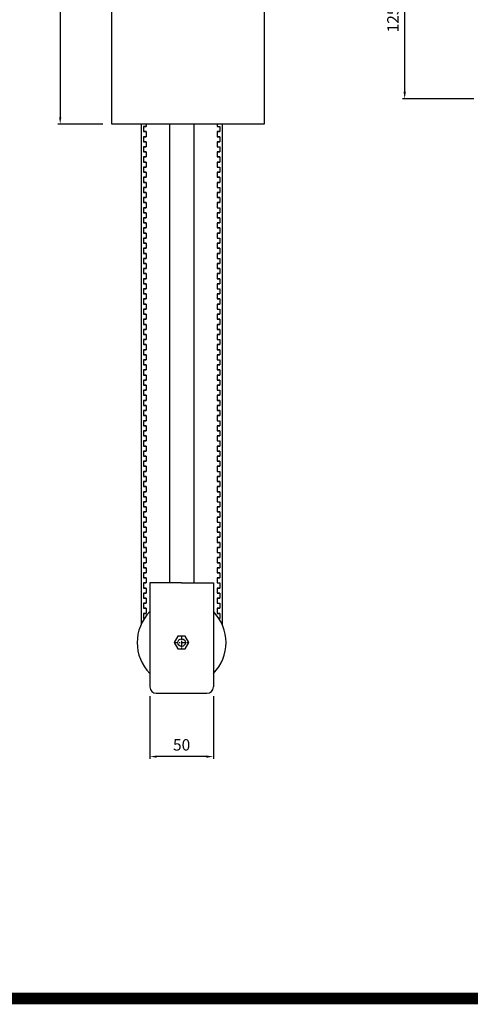
# Model space of a CAD drawing. Units: inches. Extents: x 11996 to 13796, y 18159 to 19431.
# Drawn here: x 12799 to 13154, y 18191 to 18967 of the extents above; entities that cross this region are included whole.
import ezdxf

# ---------------------------------------------------------------- set-up
doc = ezdxf.new("R2010")
doc.units = ezdxf.units.IN
doc.header["$LTSCALE"] = 0.1
doc.linetypes.add('CENTER', pattern=[50.8, 31.75, -6.35, 6.35, -6.35])
doc.layers.add('1', color=1, linetype='CENTER')
doc.styles.add('KEM', font='romans.shx')
doc.dimstyles.new('KEM 치수', dxfattribs={"dimtxt": 2.5, "dimasz": 2.5, "dimexe": 0.5, "dimexo": 0.5, "dimgap": 1, "dimtad": 3, "dimdsep": 46, "dimtxsty": 'KEM', "dimcen": 2, "dimclrd": 1, "dimclre": 1, "dimclrt": 7, "dimazin": 2, "dimtfac": 1, "dimtmove": 0, "dimatfit": 3, "dimfxl": 0.5, "dimlwd": -1, "dimlwe": -1, "dimarcsym": 0})

# ---------------------------------------------------------------- blocks, each defined once
blk = doc.blocks.new('*D3101')
at = {"color": 1, "linetype": 'ByBlock', "transparency": 16777216}
blk.add_line((26404.97, 8917.91), (26369.72, 8917.91), dxfattribs=at)
at = {"color": 1, "transparency": 16777216}
for p, q in [((26371.52, 8912.51), (26371.52, 8588.31)), ((26404.97, 8582.91), (26369.72, 8582.91))]:
    blk.add_line(p, q, dxfattribs=at)
for points in [[(26370.62, 8912.51), (26372.42, 8912.51), (26371.52, 8917.91)], [(26370.62, 8588.31), (26372.42, 8588.31), (26371.52, 8582.91)]]:
    blk.add_solid(points, dxfattribs=at)
at = {"layer": 'Defpoints', "color": 0, "transparency": 16777216}
for p in [(26412.17, 8917.91), (26371.52, 8582.91), (26412.17, 8582.91)]:
    blk.add_point(p, dxfattribs=at)
at = {"color": 2, "transparency": 16777216, "insert": (26363.42, 8750.41), "char_height": 9, "attachment_point": 5, "rotation": 90, "style": 'KEM'}
blk.add_mtext('335', dxfattribs=at)
blk = doc.blocks.new('*D3105')
at = {"color": 1, "transparency": 16777216}
for p, q in [((26442.17, 8131.71), (26442.17, 8082.13)), ((26486.77, 8083.93), (26447.57, 8083.93))]:
    blk.add_line(p, q, dxfattribs=at)
at = {"color": 1, "linetype": 'ByBlock', "transparency": 16777216}
blk.add_line((26492.17, 8131.71), (26492.17, 8082.13), dxfattribs=at)
at = {"color": 1, "transparency": 16777216}
for points in [[(26447.57, 8084.83), (26447.57, 8083.03), (26442.17, 8083.93)], [(26486.77, 8084.83), (26486.77, 8083.03), (26492.17, 8083.93)]]:
    blk.add_solid(points, dxfattribs=at)
at = {"layer": 'Defpoints', "color": 0, "transparency": 16777216}
for p in [(26442.17, 8138.91), (26492.17, 8138.91), (26442.17, 8083.93)]:
    blk.add_point(p, dxfattribs=at)
at = {"color": 2, "transparency": 16777216, "insert": (26467.17, 8092.03), "char_height": 9, "attachment_point": 5, "style": 'KEM'}
blk.add_mtext('50', dxfattribs=at)
blk = doc.blocks.new('*D3104')
at = {"color": 1, "transparency": 16777216}
for p, q in [((26673.34, 8727.91), (26641.16, 8727.91)), ((26642.96, 8608.31), (26642.96, 8722.51))]:
    blk.add_line(p, q, dxfattribs=at)
at = {"color": 1, "linetype": 'ByBlock', "transparency": 16777216}
blk.add_line((26697.42, 8602.91), (26641.16, 8602.91), dxfattribs=at)
at = {"color": 1, "transparency": 16777216}
for points in [[(26642.06, 8722.51), (26643.86, 8722.51), (26642.96, 8727.91)], [(26642.06, 8608.31), (26643.86, 8608.31), (26642.96, 8602.91)]]:
    blk.add_solid(points, dxfattribs=at)
at = {"layer": 'Defpoints', "color": 0, "transparency": 16777216}
for p in [(26642.96, 8727.91), (26680.54, 8727.91), (26704.62, 8602.91)]:
    blk.add_point(p, dxfattribs=at)
at = {"color": 2, "transparency": 16777216, "insert": (26634.86, 8665.41), "char_height": 9, "attachment_point": 5, "rotation": 90, "style": 'KEM'}
blk.add_mtext('125', dxfattribs=at)
blk = doc.blocks.new('A$C25ED5989')
for p, q in [((875.237, -546.296), (875.237, -211.296)), ((995.237, -211.296), (995.237, -546.296)), ((995.237, -546.296), (875.237, -546.296)), ((898.237, -546.296), (898.237, -941.119)), ((900.237, -548.296), (902.237, -548.296)), ((900.237, -548.296), (900.237, -552.296)), ((902.237, -548.296), (900.237, -548.296)), ((902.237, -546.296), (902.237, -548.296)), ((920.637, -546.296), (920.637, -908.296)), ((939.837, -546.296), (939.837, -908.296)), ((958.237, -546.296), (958.237, -548.296)), ((958.237, -548.296), (960.237, -548.296)), ((960.237, -548.296), (960.237, -552.296)), ((962.237, -546.296), (962.237, -941.119)), ((902.237, -552.296), (900.237, -552.296)), ((900.237, -552.296), (902.237, -552.296)), ((900.237, -556.296), (902.237, -556.296)), ((902.237, -556.296), (900.237, -556.296)), ((900.237, -556.296), (900.237, -560.296)), ((902.237, -552.296), (902.237, -556.296)), ((960.237, -552.296), (958.237, -552.296)), ((958.237, -552.296), (958.237, -556.296)), ((958.237, -552.296), (960.237, -552.296)), ((958.237, -556.296), (960.237, -556.296)), ((960.237, -556.296), (958.237, -556.296)), ((960.237, -556.296), (960.237, -560.296)), ((902.237, -560.296), (900.237, -560.296)), ((900.237, -560.296), (902.237, -560.296)), ((900.237, -564.296), (902.237, -564.296)), ((900.237, -564.296), (900.237, -568.296)), ((902.237, -564.296), (900.237, -564.296)), ((902.237, -560.296), (902.237, -564.296)), ((960.237, -560.296), (958.237, -560.296)), ((958.237, -560.296), (958.237, -564.296)), ((958.237, -560.296), (960.237, -560.296)), ((958.237, -564.296), (960.237, -564.296)), ((960.237, -564.296), (960.237, -568.296)), ((902.237, -568.296), (900.237, -568.296)), ((900.237, -568.296), (902.237, -568.296)), ((900.237, -572.296), (902.237, -572.296)), ((902.237, -572.296), (900.237, -572.296)), ((900.237, -572.296), (900.237, -576.296)), ((902.237, -568.296), (902.237, -572.296)), ((960.237, -568.296), (958.237, -568.296)), ((958.237, -568.296), (958.237, -572.296)), ((958.237, -568.296), (960.237, -568.296)), ((958.237, -572.296), (960.237, -572.296)), ((960.237, -572.296), (958.237, -572.296)), ((960.237, -572.296), (960.237, -576.296)), ((902.237, -576.296), (900.237, -576.296)), ((900.237, -576.296), (902.237, -576.296)), ((900.237, -580.296), (902.237, -580.296)), ((900.237, -580.296), (900.237, -584.296)), ((902.237, -580.296), (900.237, -580.296)), ((902.237, -576.296), (902.237, -580.296)), ((960.237, -576.296), (958.237, -576.296)), ((958.237, -576.296), (958.237, -580.296)), ((958.237, -576.296), (960.237, -576.296)), ((958.237, -580.296), (960.237, -580.296)), ((960.237, -580.296), (960.237, -584.296)), ((902.237, -584.296), (900.237, -584.296)), ((900.237, -584.296), (902.237, -584.296)), ((900.237, -588.296), (902.237, -588.296)), ((902.237, -588.296), (900.237, -588.296)), ((900.237, -588.296), (900.237, -592.296)), ((902.237, -584.296), (902.237, -588.296)), ((960.237, -584.296), (958.237, -584.296)), ((958.237, -584.296), (958.237, -588.296)), ((958.237, -584.296), (960.237, -584.296)), ((958.237, -588.296), (960.237, -588.296)), ((960.237, -588.296), (958.237, -588.296)), ((960.237, -588.296), (960.237, -592.296)), ((902.237, -592.296), (900.237, -592.296)), ((900.237, -592.296), (902.237, -592.296)), ((900.237, -596.296), (902.237, -596.296)), ((900.237, -596.296), (900.237, -600.296)), ((902.237, -596.296), (900.237, -596.296)), ((902.237, -592.296), (902.237, -596.296)), ((960.237, -592.296), (958.237, -592.296)), ((958.237, -592.296), (958.237, -596.296)), ((958.237, -592.296), (960.237, -592.296)), ((958.237, -596.296), (960.237, -596.296)), ((960.237, -596.296), (960.237, -600.296)), ((902.237, -600.296), (900.237, -600.296)), ((900.237, -600.296), (902.237, -600.296)), ((900.237, -604.296), (902.237, -604.296)), ((902.237, -604.296), (900.237, -604.296)), ((900.237, -604.296), (900.237, -608.296)), ((902.237, -600.296), (902.237, -604.296)), ((960.237, -600.296), (958.237, -600.296)), ((958.237, -600.296), (958.237, -604.296)), ((958.237, -600.296), (960.237, -600.296)), ((958.237, -604.296), (960.237, -604.296)), ((960.237, -604.296), (958.237, -604.296)), ((960.237, -604.296), (960.237, -608.296)), ((902.237, -608.296), (900.237, -608.296)), ((900.237, -608.296), (902.237, -608.296)), ((900.237, -612.296), (902.237, -612.296)), ((900.237, -612.296), (900.237, -616.296)), ((902.237, -612.296), (900.237, -612.296)), ((902.237, -608.296), (902.237, -612.296)), ((960.237, -608.296), (958.237, -608.296)), ((958.237, -608.296), (958.237, -612.296)), ((958.237, -608.296), (960.237, -608.296)), ((958.237, -612.296), (960.237, -612.296)), ((960.237, -612.296), (960.237, -616.296)), ((902.237, -616.296), (900.237, -616.296)), ((900.237, -616.296), (902.237, -616.296)), ((900.237, -620.296), (902.237, -620.296)), ((902.237, -620.296), (900.237, -620.296)), ((900.237, -620.296), (900.237, -624.296)), ((902.237, -616.296), (902.237, -620.296)), ((960.237, -616.296), (958.237, -616.296)), ((958.237, -616.296), (958.237, -620.296)), ((958.237, -616.296), (960.237, -616.296)), ((958.237, -620.296), (960.237, -620.296)), ((960.237, -620.296), (958.237, -620.296)), ((960.237, -620.296), (960.237, -624.296)), ((902.237, -624.296), (900.237, -624.296)), ((900.237, -624.296), (902.237, -624.296)), ((900.237, -628.296), (902.237, -628.296)), ((902.237, -628.296), (900.237, -628.296)), ((900.237, -628.296), (900.237, -632.296)), ((902.237, -624.296), (902.237, -628.296)), ((960.237, -624.296), (958.237, -624.296)), ((958.237, -624.296), (958.237, -628.296)), ((958.237, -624.296), (960.237, -624.296)), ((958.237, -628.296), (960.237, -628.296)), ((960.237, -628.296), (958.237, -628.296)), ((960.237, -628.296), (960.237, -632.296)), ((902.237, -632.296), (900.237, -632.296)), ((900.237, -632.296), (902.237, -632.296)), ((900.237, -636.296), (902.237, -636.296)), ((900.237, -636.296), (900.237, -640.296)), ((902.237, -636.296), (900.237, -636.296)), ((902.237, -632.296), (902.237, -636.296)), ((960.237, -632.296), (958.237, -632.296)), ((958.237, -632.296), (958.237, -636.296)), ((958.237, -632.296), (960.237, -632.296)), ((958.237, -636.296), (960.237, -636.296)), ((960.237, -636.296), (960.237, -640.296)), ((902.237, -640.296), (900.237, -640.296)), ((900.237, -640.296), (902.237, -640.296)), ((900.237, -644.296), (902.237, -644.296)), ((902.237, -644.296), (900.237, -644.296)), ((900.237, -644.296), (900.237, -648.296)), ((902.237, -640.296), (902.237, -644.296)), ((960.237, -640.296), (958.237, -640.296)), ((958.237, -640.296), (958.237, -644.296)), ((958.237, -640.296), (960.237, -640.296)), ((958.237, -644.296), (960.237, -644.296)), ((960.237, -644.296), (958.237, -644.296)), ((960.237, -644.296), (960.237, -648.296)), ((902.237, -648.296), (900.237, -648.296)), ((900.237, -648.296), (902.237, -648.296)), ((900.237, -652.296), (902.237, -652.296)), ((900.237, -652.296), (900.237, -656.296)), ((902.237, -652.296), (900.237, -652.296)), ((902.237, -648.296), (902.237, -652.296)), ((960.237, -648.296), (958.237, -648.296)), ((958.237, -648.296), (958.237, -652.296)), ((958.237, -648.296), (960.237, -648.296)), ((958.237, -652.296), (960.237, -652.296)), ((960.237, -652.296), (960.237, -656.296)), ((902.237, -656.296), (900.237, -656.296)), ((900.237, -656.296), (902.237, -656.296)), ((902.237, -656.296), (902.237, -660.296)), ((960.237, -656.296), (958.237, -656.296)), ((958.237, -656.296), (958.237, -660.296)), ((958.237, -656.296), (960.237, -656.296)), ((900.237, -660.296), (902.237, -660.296)), ((902.237, -660.296), (900.237, -660.296)), ((900.237, -660.296), (900.237, -664.296)), ((902.237, -664.296), (900.237, -664.296)), ((900.237, -664.296), (902.237, -664.296)), ((902.237, -664.296), (902.237, -668.296)), ((958.237, -660.296), (960.237, -660.296)), ((960.237, -660.296), (958.237, -660.296)), ((960.237, -664.296), (958.237, -664.296)), ((958.237, -664.296), (958.237, -668.296)), ((958.237, -664.296), (960.237, -664.296)), ((960.237, -660.296), (960.237, -664.296)), ((900.237, -668.296), (902.237, -668.296)), ((902.237, -668.296), (900.237, -668.296)), ((900.237, -668.296), (900.237, -672.296)), ((902.237, -672.296), (900.237, -672.296)), ((900.237, -672.296), (902.237, -672.296)), ((902.237, -672.296), (902.237, -676.296)), ((958.237, -668.296), (960.237, -668.296)), ((960.237, -668.296), (958.237, -668.296)), ((960.237, -672.296), (958.237, -672.296)), ((958.237, -672.296), (958.237, -676.296)), ((958.237, -672.296), (960.237, -672.296)), ((960.237, -668.296), (960.237, -672.296)), ((900.237, -676.296), (902.237, -676.296)), ((900.237, -676.296), (900.237, -680.296)), ((902.237, -676.296), (900.237, -676.296)), ((902.237, -680.296), (900.237, -680.296)), ((900.237, -680.296), (902.237, -680.296)), ((902.237, -680.296), (902.237, -684.296)), ((958.237, -676.296), (960.237, -676.296)), ((960.237, -680.296), (958.237, -680.296)), ((958.237, -680.296), (958.237, -684.296)), ((958.237, -680.296), (960.237, -680.296)), ((960.237, -676.296), (960.237, -680.296)), ((900.237, -684.296), (902.237, -684.296)), ((902.237, -684.296), (900.237, -684.296)), ((900.237, -684.296), (900.237, -688.296)), ((902.237, -688.296), (900.237, -688.296)), ((900.237, -688.296), (902.237, -688.296)), ((902.237, -688.296), (902.237, -692.296)), ((958.237, -684.296), (960.237, -684.296)), ((960.237, -684.296), (958.237, -684.296)), ((960.237, -688.296), (958.237, -688.296)), ((958.237, -688.296), (958.237, -692.296)), ((958.237, -688.296), (960.237, -688.296)), ((960.237, -684.296), (960.237, -688.296)), ((900.237, -692.296), (902.237, -692.296)), ((900.237, -692.296), (900.237, -696.296)), ((902.237, -692.296), (900.237, -692.296)), ((902.237, -696.296), (900.237, -696.296)), ((900.237, -696.296), (902.237, -696.296)), ((902.237, -696.296), (902.237, -700.296)), ((958.237, -692.296), (960.237, -692.296)), ((960.237, -696.296), (958.237, -696.296)), ((958.237, -696.296), (958.237, -700.296)), ((958.237, -696.296), (960.237, -696.296)), ((960.237, -692.296), (960.237, -696.296)), ((900.237, -700.296), (902.237, -700.296)), ((902.237, -700.296), (900.237, -700.296)), ((900.237, -700.296), (900.237, -704.296)), ((902.237, -704.296), (900.237, -704.296)), ((900.237, -704.296), (902.237, -704.296)), ((902.237, -704.296), (902.237, -708.296)), ((958.237, -700.296), (960.237, -700.296)), ((960.237, -700.296), (958.237, -700.296)), ((960.237, -704.296), (958.237, -704.296)), ((958.237, -704.296), (958.237, -708.296)), ((958.237, -704.296), (960.237, -704.296)), ((960.237, -700.296), (960.237, -704.296)), ((900.237, -708.296), (902.237, -708.296)), ((902.237, -708.296), (900.237, -708.296)), ((900.237, -708.296), (900.237, -712.296)), ((902.237, -712.296), (900.237, -712.296)), ((900.237, -712.296), (902.237, -712.296)), ((902.237, -712.296), (902.237, -716.296)), ((958.237, -708.296), (960.237, -708.296)), ((960.237, -708.296), (958.237, -708.296)), ((960.237, -712.296), (958.237, -712.296)), ((958.237, -712.296), (958.237, -716.296)), ((958.237, -712.296), (960.237, -712.296)), ((960.237, -708.296), (960.237, -712.296)), ((900.237, -716.296), (902.237, -716.296)), ((900.237, -716.296), (900.237, -720.296)), ((902.237, -716.296), (900.237, -716.296)), ((902.237, -720.296), (900.237, -720.296)), ((900.237, -720.296), (902.237, -720.296)), ((902.237, -720.296), (902.237, -724.296)), ((958.237, -716.296), (960.237, -716.296)), ((960.237, -720.296), (958.237, -720.296)), ((958.237, -720.296), (958.237, -724.296)), ((958.237, -720.296), (960.237, -720.296)), ((960.237, -716.296), (960.237, -720.296)), ((900.237, -724.296), (902.237, -724.296)), ((902.237, -724.296), (900.237, -724.296)), ((900.237, -724.296), (900.237, -728.296)), ((902.237, -728.296), (900.237, -728.296)), ((900.237, -728.296), (902.237, -728.296)), ((902.237, -728.296), (902.237, -732.296)), ((958.237, -724.296), (960.237, -724.296)), ((960.237, -724.296), (958.237, -724.296)), ((960.237, -728.296), (958.237, -728.296)), ((958.237, -728.296), (958.237, -732.296)), ((958.237, -728.296), (960.237, -728.296)), ((960.237, -724.296), (960.237, -728.296)), ((900.237, -732.296), (902.237, -732.296)), ((900.237, -732.296), (900.237, -736.296)), ((902.237, -732.296), (900.237, -732.296)), ((902.237, -736.296), (900.237, -736.296)), ((900.237, -736.296), (902.237, -736.296)), ((902.237, -736.296), (902.237, -740.296)), ((958.237, -732.296), (960.237, -732.296)), ((960.237, -736.296), (958.237, -736.296)), ((958.237, -736.296), (958.237, -740.296)), ((958.237, -736.296), (960.237, -736.296)), ((960.237, -732.296), (960.237, -736.296)), ((900.237, -740.296), (902.237, -740.296)), ((902.237, -740.296), (900.237, -740.296)), ((900.237, -740.296), (900.237, -744.296)), ((902.237, -744.296), (900.237, -744.296)), ((900.237, -744.296), (902.237, -744.296)), ((902.237, -744.296), (902.237, -748.296)), ((958.237, -740.296), (960.237, -740.296)), ((960.237, -740.296), (958.237, -740.296)), ((960.237, -744.296), (958.237, -744.296)), ((958.237, -744.296), (958.237, -748.296)), ((958.237, -744.296), (960.237, -744.296)), ((960.237, -740.296), (960.237, -744.296)), ((900.237, -748.296), (902.237, -748.296)), ((902.237, -748.296), (900.237, -748.296)), ((900.237, -748.296), (900.237, -752.296)), ((902.237, -752.296), (900.237, -752.296)), ((900.237, -752.296), (902.237, -752.296)), ((902.237, -752.296), (902.237, -756.296)), ((958.237, -748.296), (960.237, -748.296)), ((960.237, -748.296), (958.237, -748.296)), ((960.237, -752.296), (958.237, -752.296)), ((958.237, -752.296), (958.237, -756.296)), ((958.237, -752.296), (960.237, -752.296)), ((960.237, -748.296), (960.237, -752.296)), ((900.237, -756.296), (902.237, -756.296)), ((900.237, -756.296), (900.237, -760.296)), ((902.237, -756.296), (900.237, -756.296)), ((902.237, -760.296), (900.237, -760.296)), ((900.237, -760.296), (902.237, -760.296)), ((902.237, -760.296), (902.237, -764.296)), ((958.237, -756.296), (960.237, -756.296)), ((960.237, -760.296), (958.237, -760.296)), ((958.237, -760.296), (958.237, -764.296)), ((958.237, -760.296), (960.237, -760.296)), ((960.237, -756.296), (960.237, -760.296)), ((900.237, -764.296), (902.237, -764.296)), ((902.237, -764.296), (900.237, -764.296)), ((900.237, -764.296), (900.237, -768.296)), ((902.237, -768.296), (900.237, -768.296)), ((900.237, -768.296), (902.237, -768.296)), ((902.237, -768.296), (902.237, -772.296)), ((958.237, -764.296), (960.237, -764.296)), ((960.237, -764.296), (958.237, -764.296)), ((960.237, -768.296), (958.237, -768.296)), ((958.237, -768.296), (958.237, -772.296)), ((958.237, -768.296), (960.237, -768.296)), ((960.237, -764.296), (960.237, -768.296)), ((900.237, -772.296), (902.237, -772.296)), ((902.237, -772.296), (900.237, -772.296)), ((900.237, -772.296), (900.237, -776.296)), ((902.237, -776.296), (900.237, -776.296)), ((900.237, -776.296), (902.237, -776.296)), ((902.237, -776.296), (902.237, -780.296)), ((958.237, -772.296), (960.237, -772.296)), ((960.237, -772.296), (958.237, -772.296)), ((960.237, -776.296), (958.237, -776.296)), ((958.237, -776.296), (960.237, -776.296)), ((958.237, -776.296), (958.237, -780.296)), ((960.237, -772.296), (960.237, -776.296)), ((900.237, -780.296), (902.237, -780.296)), ((900.237, -780.296), (900.237, -784.296)), ((902.237, -780.296), (900.237, -780.296)), ((902.237, -784.296), (900.237, -784.296)), ((900.237, -784.296), (902.237, -784.296)), ((902.237, -784.296), (902.237, -788.296)), ((958.237, -780.296), (960.237, -780.296)), ((960.237, -784.296), (958.237, -784.296)), ((958.237, -784.296), (958.237, -788.296)), ((958.237, -784.296), (960.237, -784.296)), ((960.237, -780.296), (960.237, -784.296)), ((900.237, -788.296), (902.237, -788.296)), ((902.237, -788.296), (900.237, -788.296)), ((900.237, -788.296), (900.237, -792.296)), ((958.237, -788.296), (960.237, -788.296)), ((960.237, -788.296), (958.237, -788.296)), ((960.237, -788.296), (960.237, -792.296)), ((902.237, -792.296), (900.237, -792.296)), ((900.237, -792.296), (902.237, -792.296)), ((900.237, -796.296), (902.237, -796.296)), ((900.237, -796.296), (900.237, -800.296)), ((902.237, -796.296), (900.237, -796.296)), ((902.237, -792.296), (902.237, -796.296)), ((960.237, -792.296), (958.237, -792.296)), ((958.237, -792.296), (958.237, -796.296)), ((958.237, -792.296), (960.237, -792.296)), ((958.237, -796.296), (960.237, -796.296)), ((960.237, -796.296), (960.237, -800.296)), ((902.237, -800.296), (900.237, -800.296)), ((900.237, -800.296), (902.237, -800.296)), ((900.237, -804.296), (902.237, -804.296)), ((902.237, -804.296), (900.237, -804.296)), ((900.237, -804.296), (900.237, -808.296)), ((902.237, -800.296), (902.237, -804.296)), ((960.237, -800.296), (958.237, -800.296)), ((958.237, -800.296), (958.237, -804.296)), ((958.237, -800.296), (960.237, -800.296)), ((958.237, -804.296), (960.237, -804.296)), ((960.237, -804.296), (958.237, -804.296)), ((960.237, -804.296), (960.237, -808.296)), ((902.237, -808.296), (900.237, -808.296)), ((900.237, -808.296), (902.237, -808.296)), ((900.237, -812.296), (902.237, -812.296)), ((902.237, -812.296), (900.237, -812.296)), ((900.237, -812.296), (900.237, -816.296)), ((902.237, -808.296), (902.237, -812.296)), ((960.237, -808.296), (958.237, -808.296)), ((958.237, -808.296), (958.237, -812.296)), ((958.237, -808.296), (960.237, -808.296)), ((958.237, -812.296), (960.237, -812.296)), ((960.237, -812.296), (958.237, -812.296)), ((960.237, -812.296), (960.237, -816.296)), ((902.237, -816.296), (900.237, -816.296)), ((900.237, -816.296), (902.237, -816.296)), ((900.237, -820.296), (902.237, -820.296)), ((900.237, -820.296), (900.237, -824.296)), ((902.237, -820.296), (900.237, -820.296)), ((902.237, -816.296), (902.237, -820.296)), ((960.237, -816.296), (958.237, -816.296)), ((958.237, -816.296), (958.237, -820.296)), ((958.237, -816.296), (960.237, -816.296)), ((958.237, -820.296), (960.237, -820.296)), ((960.237, -820.296), (960.237, -824.296)), ((902.237, -824.296), (900.237, -824.296)), ((900.237, -824.296), (902.237, -824.296)), ((900.237, -828.296), (902.237, -828.296)), ((902.237, -828.296), (900.237, -828.296)), ((900.237, -828.296), (900.237, -832.296)), ((902.237, -824.296), (902.237, -828.296)), ((960.237, -824.296), (958.237, -824.296)), ((958.237, -824.296), (958.237, -828.296)), ((958.237, -824.296), (960.237, -824.296)), ((958.237, -828.296), (960.237, -828.296)), ((960.237, -828.296), (958.237, -828.296)), ((960.237, -828.296), (960.237, -832.296)), ((902.237, -832.296), (900.237, -832.296)), ((900.237, -832.296), (902.237, -832.296)), ((900.237, -836.296), (902.237, -836.296)), ((902.237, -836.296), (900.237, -836.296)), ((900.237, -836.296), (900.237, -840.296)), ((902.237, -832.296), (902.237, -836.296)), ((960.237, -832.296), (958.237, -832.296)), ((958.237, -832.296), (958.237, -836.296)), ((958.237, -832.296), (960.237, -832.296)), ((958.237, -836.296), (960.237, -836.296)), ((960.237, -836.296), (958.237, -836.296)), ((960.237, -836.296), (960.237, -840.296)), ((902.237, -840.296), (900.237, -840.296)), ((900.237, -840.296), (902.237, -840.296)), ((900.237, -844.296), (902.237, -844.296)), ((900.237, -844.296), (900.237, -848.296)), ((902.237, -844.296), (900.237, -844.296)), ((902.237, -840.296), (902.237, -844.296)), ((960.237, -840.296), (958.237, -840.296)), ((958.237, -840.296), (960.237, -840.296)), ((958.237, -840.296), (958.237, -844.296)), ((958.237, -844.296), (960.237, -844.296)), ((960.237, -844.296), (960.237, -848.296)), ((902.237, -848.296), (900.237, -848.296)), ((900.237, -848.296), (902.237, -848.296)), ((900.237, -852.296), (902.237, -852.296)), ((902.237, -852.296), (900.237, -852.296)), ((900.237, -852.296), (900.237, -856.296)), ((902.237, -848.296), (902.237, -852.296)), ((960.237, -848.296), (958.237, -848.296)), ((958.237, -848.296), (958.237, -852.296)), ((958.237, -848.296), (960.237, -848.296)), ((958.237, -852.296), (960.237, -852.296)), ((960.237, -852.296), (958.237, -852.296)), ((960.237, -852.296), (960.237, -856.296)), ((902.237, -856.296), (900.237, -856.296)), ((900.237, -856.296), (902.237, -856.296)), ((900.237, -860.296), (902.237, -860.296)), ((900.237, -860.296), (900.237, -864.296)), ((902.237, -860.296), (900.237, -860.296)), ((902.237, -856.296), (902.237, -860.296)), ((960.237, -856.296), (958.237, -856.296)), ((958.237, -856.296), (958.237, -860.296)), ((958.237, -856.296), (960.237, -856.296)), ((958.237, -860.296), (960.237, -860.296)), ((960.237, -860.296), (960.237, -864.296)), ((902.237, -864.296), (900.237, -864.296)), ((900.237, -864.296), (902.237, -864.296)), ((900.237, -868.296), (902.237, -868.296)), ((902.237, -868.296), (900.237, -868.296)), ((900.237, -868.296), (900.237, -872.296)), ((902.237, -864.296), (902.237, -868.296)), ((960.237, -864.296), (958.237, -864.296)), ((958.237, -864.296), (958.237, -868.296)), ((958.237, -864.296), (960.237, -864.296)), ((958.237, -868.296), (960.237, -868.296)), ((960.237, -868.296), (958.237, -868.296)), ((960.237, -868.296), (960.237, -872.296)), ((902.237, -872.296), (900.237, -872.296)), ((900.237, -872.296), (902.237, -872.296)), ((900.237, -876.296), (902.237, -876.296)), ((902.237, -876.296), (900.237, -876.296)), ((900.237, -876.296), (900.237, -880.296)), ((902.237, -872.296), (902.237, -876.296)), ((960.237, -872.296), (958.237, -872.296)), ((958.237, -872.296), (958.237, -876.296)), ((958.237, -872.296), (960.237, -872.296)), ((958.237, -876.296), (960.237, -876.296)), ((960.237, -876.296), (958.237, -876.296)), ((960.237, -876.296), (960.237, -880.296)), ((902.237, -880.296), (900.237, -880.296)), ((900.237, -880.296), (902.237, -880.296)), ((900.237, -884.296), (902.237, -884.296)), ((900.237, -884.296), (900.237, -888.296)), ((902.237, -884.296), (900.237, -884.296)), ((902.237, -880.296), (902.237, -884.296)), ((960.237, -880.296), (958.237, -880.296)), ((958.237, -880.296), (958.237, -884.296)), ((958.237, -880.296), (960.237, -880.296)), ((958.237, -884.296), (960.237, -884.296)), ((960.237, -884.296), (960.237, -888.296)), ((902.237, -888.296), (900.237, -888.296)), ((900.237, -888.296), (902.237, -888.296)), ((900.237, -892.296), (902.237, -892.296)), ((902.237, -892.296), (900.237, -892.296)), ((900.237, -892.296), (900.237, -896.296)), ((902.237, -888.296), (902.237, -892.296)), ((960.237, -888.296), (958.237, -888.296)), ((958.237, -888.296), (958.237, -892.296)), ((958.237, -888.296), (960.237, -888.296)), ((958.237, -892.296), (960.237, -892.296)), ((960.237, -892.296), (958.237, -892.296)), ((960.237, -892.296), (960.237, -896.296)), ((902.237, -896.296), (900.237, -896.296)), ((900.237, -896.296), (902.237, -896.296)), ((900.237, -900.296), (902.237, -900.296)), ((902.237, -900.296), (900.237, -900.296)), ((900.237, -900.296), (900.237, -904.296)), ((902.237, -896.296), (902.237, -900.296)), ((960.237, -896.296), (958.237, -896.296)), ((958.237, -896.296), (958.237, -900.296)), ((958.237, -896.296), (960.237, -896.296)), ((958.237, -900.296), (960.237, -900.296)), ((960.237, -900.296), (958.237, -900.296)), ((960.237, -900.296), (960.237, -904.296)), ((902.237, -904.296), (900.237, -904.296)), ((900.237, -904.296), (902.237, -904.296)), ((900.237, -908.296), (902.237, -908.296)), ((900.237, -908.296), (900.237, -912.296)), ((902.237, -908.296), (900.237, -908.296)), ((902.237, -904.296), (902.237, -908.296)), ((930.237, -908.296), (905.237, -908.296)), ((905.237, -908.296), (905.237, -990.296)), ((930.237, -908.296), (955.237, -908.296)), ((955.237, -908.296), (955.237, -990.296)), ((960.237, -904.296), (958.237, -904.296)), ((958.237, -904.296), (960.237, -904.296)), ((958.237, -904.296), (958.237, -908.296)), ((958.237, -908.296), (960.237, -908.296)), ((960.237, -908.296), (960.237, -912.296)), ((902.237, -912.296), (900.237, -912.296)), ((900.237, -912.296), (902.237, -912.296)), ((900.237, -916.296), (902.237, -916.296)), ((902.237, -916.296), (900.237, -916.296)), ((900.237, -916.296), (900.237, -920.296)), ((902.237, -912.296), (902.237, -916.296)), ((960.237, -912.296), (958.237, -912.296)), ((958.237, -912.296), (958.237, -916.296)), ((958.237, -912.296), (960.237, -912.296)), ((958.237, -916.296), (960.237, -916.296)), ((960.237, -916.296), (958.237, -916.296)), ((960.237, -916.296), (960.237, -920.296)), ((902.237, -920.296), (900.237, -920.296)), ((900.237, -920.296), (902.237, -920.296)), ((902.237, -920.296), (902.237, -924.296)), ((960.237, -920.296), (958.237, -920.296)), ((958.237, -920.296), (958.237, -924.296)), ((958.237, -920.296), (960.237, -920.296)), ((900.237, -924.296), (902.237, -924.296)), ((900.237, -924.296), (900.237, -928.296)), ((902.237, -924.296), (900.237, -924.296)), ((902.237, -928.296), (900.237, -928.296)), ((900.237, -928.296), (902.237, -928.296)), ((902.237, -928.296), (902.237, -932.296)), ((958.237, -924.296), (960.237, -924.296)), ((960.237, -928.296), (958.237, -928.296)), ((958.237, -928.296), (958.237, -932.296)), ((958.237, -928.296), (960.237, -928.296)), ((960.237, -924.296), (960.237, -928.296)), ((900.237, -932.296), (902.237, -932.296)), ((902.237, -932.296), (900.237, -932.296)), ((900.237, -932.296), (900.237, -936.296)), ((900.843, -936.296), (900.237, -936.296)), ((900.237, -936.296), (900.843, -936.296)), ((958.237, -932.296), (960.237, -932.296)), ((960.237, -932.296), (958.237, -932.296)), ((960.237, -936.296), (959.631, -936.296)), ((959.631, -936.296), (960.237, -936.296)), ((960.237, -932.296), (960.237, -936.296)), ((927.35, -950.296), (924.463, -955.296)), ((933.123, -950.296), (927.35, -950.296)), ((936.01, -955.296), (933.123, -950.296)), ((924.463, -955.296), (927.35, -960.296)), ((927.35, -960.296), (933.123, -960.296)), ((933.123, -960.296), (936.01, -955.296)), ((910.237, -995.296), (950.237, -995.296))]:
    blk.add_line(p, q)
at = {"color": 5, "const_width": 9.089}
blk.add_lwpolyline([(54.534, -36.356), (1745.089, -36.356), (1745.089, -1236.104), (54.534, -1236.104)], close=True, dxfattribs=at)
blk.add_circle((930.237, -955.296), 3)
for centre, radius, start, end in [((930.237, -955.296), 35, 135.584691, 224.415309), ((930.237, -955.296), 35, 315.584691, 44.415309), ((910.237, -990.296), 5, 180, 270), ((950.237, -990.296), 5, 270, 0)]:
    blk.add_arc(centre, radius, start, end)
at = {"layer": '1'}
for p, q in [((930.237, -950.296), (930.237, -960.296)), ((924.463, -955.296), (936.01, -955.296))]:
    blk.add_line(p, q, dxfattribs=at)
for base, p1, p2, picture, middle in [((834.588, -546.296), (875.237, -211.296), (875.237, -546.296), '*D3101', (826.488, -378.796)), ((1106.028, -401.296), (1167.687, -526.296), (1143.6, -401.296), '*D3104', (1097.928, -463.796))]:
    dim = blk.add_linear_dim(base=base, p1=p1, p2=p2, angle=90, dimstyle='KEM 치수', override={"dimscale": 3.6, "dimasz": 1.5, "dimexo": 2, "dimclrt": 2})
    dim.commit()
    dim.dimension.update_dxf_attribs({"geometry": picture, "text_midpoint": middle, "insert": (-25536.935, -9129.202)})
dim = blk.add_linear_dim(base=(905.237, -1045.271), p1=(955.237, -990.296), p2=(905.237, -990.296), dimstyle='KEM 치수', override={"dimscale": 3.6, "dimasz": 1.5, "dimexo": 2, "dimclrt": 2})
dim.commit()
dim.dimension.update_dxf_attribs({"geometry": '*D3105', "text_midpoint": (930.237, -1037.171), "insert": (-25536.935, -9129.202)})

msp = doc.modelspace()

# ---------------------------------------------------------------- block references
msp.add_blockref('A$C25ED5989', (11995.94, 19431.43))

doc.saveas('drawing.dxf')
